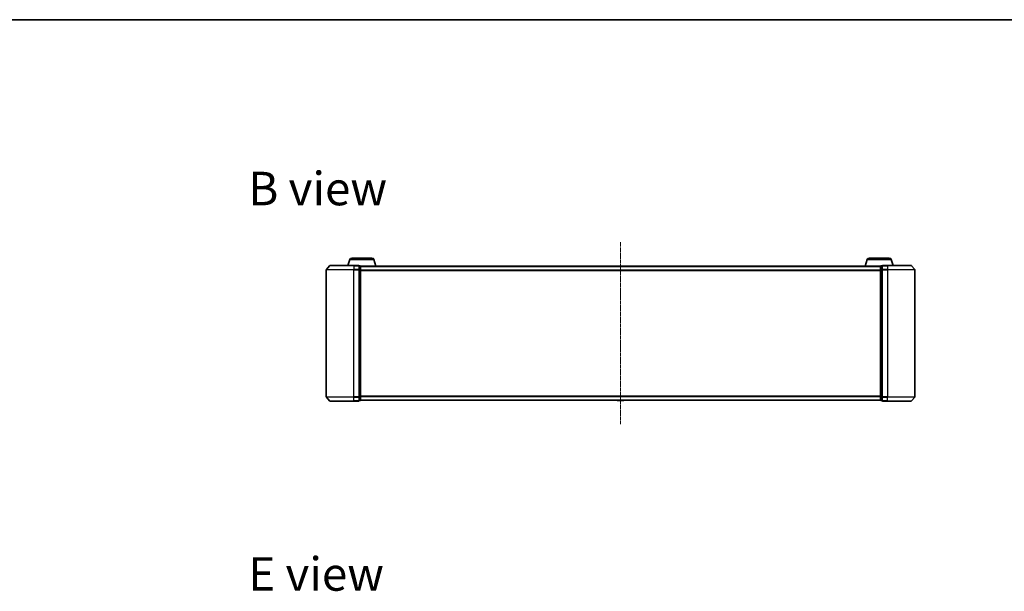
# Model space of a CAD drawing. Units: millimetres. Extents: x 7 to 8464, y 4 to 1971.
# Drawn here: x 932 to 1652, y 1553 to 1971 of the extents above; entities that cross this region are included whole.
import ezdxf

# ---------------------------------------------------------------- set-up
doc = ezdxf.new("R2010")
doc.units = ezdxf.units.MM
doc.header["$LTSCALE"] = 0.5
doc.linetypes.add('CHAIN', pattern=[0.3543, 0.2362, -0.0295, 0.0591, -0.0295])
for name, color, linetype, lineweight in [('Border (ISO)', 7, 'Continuous', 35), ('Centerline (ISO)', 131, 'Continuous', 18), ('Symbol (ISO)', 7, 'Continuous', 18), ('Visible (ISO)', 7, 'Continuous', 35), ('Visible Narrow (ISO)', 7, 'Continuous', 25)]:
    doc.layers.add(name, color=color, linetype=linetype, lineweight=lineweight)
doc.styles.add('Note Text (TK)', font='MS PGothic.ttf')

# ---------------------------------------------------------------- blocks, each defined once
blk = doc.blocks.new('Borders tk図枠')
at = {"layer": 'Border (ISO)'}
blk.add_line((14.5, 289), (405.5, 289), dxfattribs=at)

msp = doc.modelspace()

# ---------------------------------------------------------------- linework, layer by layer
at = {"layer": 'Centerline (ISO)', "linetype": 'CHAIN', "ltscale": 23.990969}
msp.add_line((1371.2586, 1808.2773), (1371.2586, 1675.2773), dxfattribs=at)
at = {"layer": 'Visible (ISO)'}
for p, q in [((1173.4379, 1795.7084), (1172.1086, 1791.2773)), ((1174.8746, 1796.7773), (1189.6425, 1796.7773)), ((1191.0793, 1795.7084), (1192.5586, 1790.7773)), ((1551.4379, 1795.7084), (1549.9586, 1790.7773)), ((1552.8746, 1796.7773), (1567.6425, 1796.7773)), ((1569.0793, 1795.7084), (1570.4086, 1791.2773)), ((1156.2586, 1788.1687), (1156.2586, 1695.386)), ((1158.6686, 1791.1694), (1156.3281, 1788.3608)), ((1158.8991, 1791.2773), (1176.2586, 1791.2773)), ((1179.9586, 1791.2773), (1176.2586, 1791.2773)), ((1180.9586, 1790.9773), (1180.2586, 1790.9773)), ((1180.2586, 1788.1687), (1180.2586, 1790.9773)), ((1180.2586, 1695.386), (1180.2586, 1788.1687)), ((1181.2414, 1790.7773), (1181.2586, 1790.7773)), ((1181.2586, 1790.6773), (1181.2586, 1790.7773)), ((1561.2586, 1790.7773), (1181.2586, 1790.7773)), ((1181.2586, 1787.9877), (1181.2586, 1790.6773)), ((1181.2586, 1695.567), (1181.2586, 1787.9877)), ((1561.2586, 1790.7773), (1561.2586, 1790.6773)), ((1561.2586, 1790.7773), (1561.2758, 1790.7773)), ((1561.2586, 1790.6773), (1561.2586, 1787.9877)), ((1561.2586, 1787.9877), (1561.2586, 1695.567)), ((1562.2586, 1790.9773), (1561.5586, 1790.9773)), ((1562.2586, 1790.9773), (1562.2586, 1788.1687)), ((1562.2586, 1788.1687), (1562.2586, 1695.386)), ((1566.2586, 1791.2773), (1562.5586, 1791.2773)), ((1566.2586, 1791.2773), (1583.6181, 1791.2773)), ((1583.8485, 1791.1694), (1586.1891, 1788.3608)), ((1586.2586, 1695.386), (1586.2586, 1788.1687)), ((1158.6686, 1692.3853), (1156.3281, 1695.1939)), ((1176.2586, 1692.2773), (1158.8991, 1692.2773)), ((1176.2586, 1692.2773), (1179.9586, 1692.2773)), ((1180.2586, 1692.5773), (1180.2586, 1695.386)), ((1180.2586, 1692.5773), (1180.9586, 1692.5773)), ((1181.2586, 1692.8773), (1181.2586, 1695.567)), ((1181.2586, 1692.7773), (1181.2586, 1692.8773)), ((1181.2586, 1692.7773), (1561.2586, 1692.7773)), ((1368.9494, 1692.6683), (1368.8786, 1692.7773)), ((1369.1171, 1692.5773), (1373.4001, 1692.5773)), ((1373.5677, 1692.6683), (1373.6386, 1692.7773)), ((1561.2586, 1695.567), (1561.2586, 1692.8773)), ((1561.2586, 1692.8773), (1561.2586, 1692.7773)), ((1561.5586, 1692.5773), (1562.2586, 1692.5773)), ((1562.2586, 1695.386), (1562.2586, 1692.5773)), ((1562.5586, 1692.2773), (1566.2586, 1692.2773)), ((1583.6181, 1692.2773), (1566.2586, 1692.2773)), ((1583.8485, 1692.3853), (1586.1891, 1695.1939))]:
    msp.add_line(p, q, dxfattribs=at)
for centre, radius, start, end in [((1174.8746, 1795.2773), 1.5, 90, 163.3007558), ((1189.6425, 1795.2773), 1.5, 16.6992442, 90), ((1552.8746, 1795.2773), 1.5, 90, 163.3007558), ((1567.6425, 1795.2773), 1.5, 16.6992442, 90), ((1156.5586, 1788.1687), 0.3, 140.1944289, 180), ((1158.8991, 1790.9773), 0.3, 90, 140.1944289), ((1179.9586, 1790.9773), 0.3, 0, 90), ((1180.9586, 1790.6773), 0.3, 0, 90), ((1561.5586, 1790.6773), 0.3, 90, 180), ((1562.5586, 1790.9773), 0.3, 90, 180), ((1583.6181, 1790.9773), 0.3, 39.8055711, 90), ((1585.9586, 1788.1687), 0.3, 0, 39.8055711), ((1156.5586, 1695.386), 0.3, 180, 219.8055711), ((1158.8991, 1692.5773), 0.3, 219.8055711, 270), ((1179.9586, 1692.5773), 0.3, 270, 0), ((1180.9586, 1692.8773), 0.3, 270, 0), ((1369.1171, 1692.7773), 0.2, 213.0238676, 270), ((1373.4001, 1692.7773), 0.2, 270, 326.9761324), ((1561.5586, 1692.8773), 0.3, 180, 270), ((1562.5586, 1692.5773), 0.3, 180, 270), ((1583.6181, 1692.5773), 0.3, 270, 320.1944289), ((1585.9586, 1695.386), 0.3, 320.1944289, 0)]:
    msp.add_arc(centre, radius, start, end, dxfattribs=at)
at = {"layer": 'Visible Narrow (ISO)'}
for p, q in [((1173.4379, 1795.7084), (1191.0793, 1795.7084)), ((1551.4379, 1795.7084), (1569.0793, 1795.7084)), ((1176.2586, 1788.1687), (1156.2586, 1788.1687)), ((1156.3281, 1788.3608), (1176.2586, 1788.3608)), ((1176.2586, 1791.1694), (1158.6686, 1791.1694)), ((1176.2586, 1791.1694), (1176.2586, 1791.2773)), ((1176.2586, 1791.1694), (1179.9586, 1791.1694)), ((1176.2586, 1791.1694), (1176.2586, 1788.3608)), ((1179.9586, 1788.3608), (1176.2586, 1788.3608)), ((1176.2586, 1788.3608), (1176.2586, 1788.1687)), ((1176.2586, 1788.1687), (1179.9586, 1788.1687)), ((1176.2586, 1695.386), (1176.2586, 1788.1687)), ((1179.9586, 1791.1694), (1179.9586, 1791.2773)), ((1179.9586, 1791.1694), (1179.9586, 1788.3608)), ((1179.9586, 1788.1687), (1179.9586, 1788.3608)), ((1179.9586, 1788.1687), (1180.2586, 1788.1687)), ((1179.9586, 1788.1687), (1179.9586, 1695.386)), ((1180.2586, 1790.8694), (1180.9586, 1790.8694)), ((1180.9586, 1788.1798), (1180.2586, 1788.1798)), ((1180.2586, 1787.9877), (1180.9586, 1787.9877)), ((1180.9586, 1790.8694), (1180.9586, 1790.9773)), ((1180.9586, 1790.8694), (1180.9586, 1788.1798)), ((1180.9586, 1787.9877), (1180.9586, 1788.1798)), ((1180.9586, 1787.9877), (1181.2586, 1787.9877)), ((1180.9586, 1787.9877), (1180.9586, 1695.567)), ((1181.2586, 1790.6694), (1561.2586, 1790.6694)), ((1561.2586, 1787.8608), (1181.2586, 1787.8608)), ((1181.2586, 1787.6687), (1561.2586, 1787.6687)), ((1561.2586, 1787.9877), (1561.5586, 1787.9877)), ((1561.5586, 1790.9773), (1561.5586, 1790.8694)), ((1561.5586, 1788.1798), (1561.5586, 1790.8694)), ((1561.5586, 1790.8694), (1562.2586, 1790.8694)), ((1561.5586, 1788.1798), (1561.5586, 1787.9877)), ((1562.2586, 1788.1798), (1561.5586, 1788.1798)), ((1561.5586, 1695.567), (1561.5586, 1787.9877)), ((1561.5586, 1787.9877), (1562.2586, 1787.9877)), ((1562.2586, 1788.1687), (1562.5586, 1788.1687)), ((1562.5586, 1791.2773), (1562.5586, 1791.1694)), ((1562.5586, 1791.1694), (1566.2586, 1791.1694)), ((1562.5586, 1788.3608), (1562.5586, 1791.1694)), ((1566.2586, 1788.3608), (1562.5586, 1788.3608)), ((1562.5586, 1788.3608), (1562.5586, 1788.1687)), ((1562.5586, 1788.1687), (1566.2586, 1788.1687)), ((1562.5586, 1695.386), (1562.5586, 1788.1687)), ((1566.2586, 1791.1694), (1566.2586, 1791.2773)), ((1583.8485, 1791.1694), (1566.2586, 1791.1694)), ((1566.2586, 1791.1694), (1566.2586, 1788.3608)), ((1566.2586, 1788.3608), (1566.2586, 1788.1687)), ((1566.2586, 1788.3608), (1586.1891, 1788.3608)), ((1586.2586, 1788.1687), (1566.2586, 1788.1687)), ((1566.2586, 1788.1687), (1566.2586, 1695.386)), ((1156.2586, 1695.386), (1176.2586, 1695.386)), ((1176.2586, 1695.1939), (1156.3281, 1695.1939)), ((1158.6686, 1692.3853), (1176.2586, 1692.3853)), ((1179.9586, 1695.386), (1176.2586, 1695.386)), ((1176.2586, 1695.1939), (1176.2586, 1695.386)), ((1176.2586, 1695.1939), (1179.9586, 1695.1939)), ((1176.2586, 1692.3853), (1176.2586, 1695.1939)), ((1179.9586, 1692.3853), (1176.2586, 1692.3853)), ((1176.2586, 1692.3853), (1176.2586, 1692.2773)), ((1180.2586, 1695.386), (1179.9586, 1695.386)), ((1179.9586, 1695.1939), (1179.9586, 1695.386)), ((1179.9586, 1695.1939), (1179.9586, 1692.3853)), ((1179.9586, 1692.2773), (1179.9586, 1692.3853)), ((1180.9586, 1695.567), (1180.2586, 1695.567)), ((1180.2586, 1695.3749), (1180.9586, 1695.3749)), ((1180.9586, 1692.6853), (1180.2586, 1692.6853)), ((1181.2586, 1695.567), (1180.9586, 1695.567)), ((1180.9586, 1695.3749), (1180.9586, 1695.567)), ((1180.9586, 1695.3749), (1180.9586, 1692.6853)), ((1180.9586, 1692.5773), (1180.9586, 1692.6853)), ((1561.2586, 1695.886), (1181.2586, 1695.886)), ((1181.2586, 1695.6939), (1561.2586, 1695.6939)), ((1561.2586, 1692.8853), (1181.2586, 1692.8853)), ((1368.9494, 1692.6683), (1373.5677, 1692.6683)), ((1561.5586, 1695.567), (1561.2586, 1695.567)), ((1561.5586, 1695.567), (1561.5586, 1695.3749)), ((1562.2586, 1695.567), (1561.5586, 1695.567)), ((1561.5586, 1692.6853), (1561.5586, 1695.3749)), ((1561.5586, 1695.3749), (1562.2586, 1695.3749)), ((1561.5586, 1692.6853), (1561.5586, 1692.5773)), ((1562.2586, 1692.6853), (1561.5586, 1692.6853)), ((1562.5586, 1695.386), (1562.2586, 1695.386)), ((1566.2586, 1695.386), (1562.5586, 1695.386)), ((1562.5586, 1695.386), (1562.5586, 1695.1939)), ((1562.5586, 1695.1939), (1566.2586, 1695.1939)), ((1562.5586, 1692.3853), (1562.5586, 1695.1939)), ((1566.2586, 1692.3853), (1562.5586, 1692.3853)), ((1562.5586, 1692.3853), (1562.5586, 1692.2773)), ((1566.2586, 1695.1939), (1566.2586, 1695.386)), ((1566.2586, 1695.386), (1586.2586, 1695.386)), ((1586.1891, 1695.1939), (1566.2586, 1695.1939)), ((1566.2586, 1692.3853), (1566.2586, 1695.1939)), ((1566.2586, 1692.3853), (1566.2586, 1692.2773)), ((1566.2586, 1692.3853), (1583.8485, 1692.3853))]:
    msp.add_line(p, q, dxfattribs=at)
for centre, major_axis, start_param, end_param in [((1179.9586, 1790.9773), (0.3, 0), 0, 1.57079633), ((1179.9586, 1788.1687), (0.3, 0), 0, 1.57079633), ((1180.9586, 1790.6773), (0.3, 0), 0, 1.57079633), ((1180.9586, 1787.9877), (0.3, 0), 0, 1.57079633), ((1561.5586, 1790.6773), (-0.3, 0), 4.71238898, 6.28318531), ((1561.5586, 1787.9877), (-0.3, 0), 4.71238898, 6.28318531), ((1562.5586, 1790.9773), (-0.3, 0), 4.71238898, 6.28318531), ((1562.5586, 1788.1687), (-0.3, 0), 4.71238898, 6.28318531), ((1179.9586, 1695.386), (0.3, 0), 4.71238898, 6.28318531), ((1179.9586, 1692.5773), (0.3, 0), 4.71238898, 6.28318531), ((1180.9586, 1695.567), (0.3, 0), 4.71238898, 6.28318531), ((1180.9586, 1692.8773), (0.3, 0), 4.71238898, 6.28318531), ((1561.5586, 1695.567), (-0.3, 0), 0, 1.57079633), ((1561.5586, 1692.8773), (-0.3, 0), 0, 1.57079633), ((1562.5586, 1695.386), (-0.3, 0), 0, 1.57079633), ((1562.5586, 1692.5773), (-0.3, 0), 0, 1.57079633)]:
    msp.add_ellipse(centre, major_axis=major_axis, ratio=0.6401844, start_param=start_param, end_param=end_param, dxfattribs=at)

# ---------------------------------------------------------------- block references
at = {"xscale": 7, "yscale": 7, "zscale": 7}
msp.add_blockref('Borders tk図枠', (111.25, -52), dxfattribs=at)

# ---------------------------------------------------------------- texts
at = {"layer": 'Symbol (ISO)', "color": 7, "char_height": 24.5, "attachment_point": 4, "line_spacing_factor": 1.5, "style": 'Note Text (TK)'}
for s, insert in [('\\fMS PGothic|b0|i0;{\\H24.5000;B view}', (1099.2632, 1847.5833)), ('\\fMS PGothic|b0|i0;{\\H24.5000;E view}', (1099.2632, 1565.8623))]:
    msp.add_mtext(s, dxfattribs=dict(at, insert=insert))

doc.saveas('drawing.dxf')
